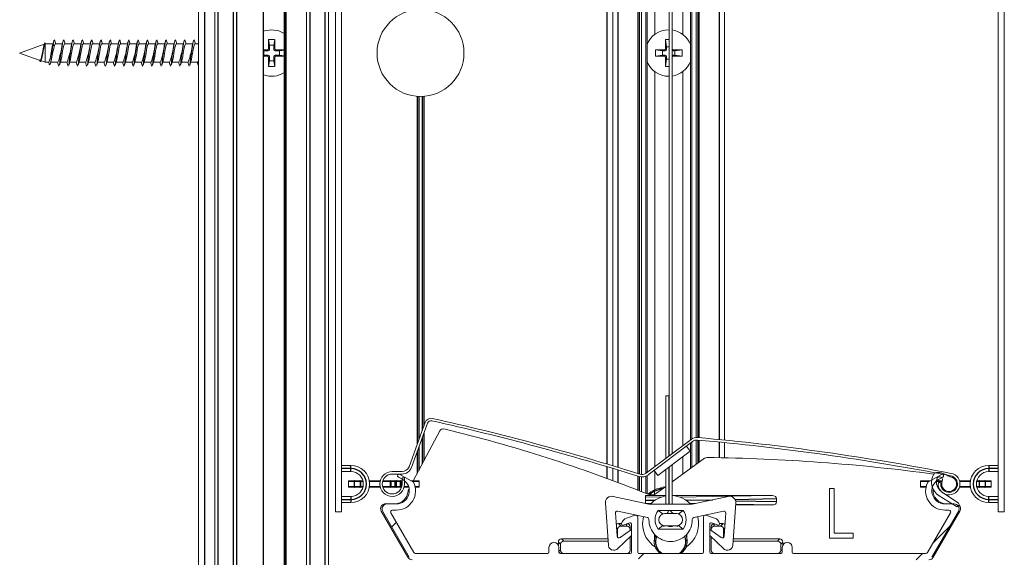
# Model space of a CAD drawing. Units: millimetres. Extents: x 0 to 614, y 0 to 420.
# Drawn here: x 487 to 503, y 156 to 165 of the extents above; entities that cross this region are included whole.
import ezdxf

# ---------------------------------------------------------------- set-up
doc = ezdxf.new("R2010")
doc.units = ezdxf.units.MM
doc.linetypes.add('SLD-Plná', pattern=[0])
doc.layers.add('OBRYS', color=7, linetype='SLD-Plná', lineweight=15)
doc.layers.add('SRAFY', color=2, linetype='Continuous')

msp = doc.modelspace()

# ---------------------------------------------------------------- hatches: boundary and pattern name
at = {"layer": 'SRAFY'}
h = msp.add_hatch(dxfattribs=at)
h.set_pattern_fill('AR-CONC', color=256, angle=90, style=0)
edge = h.paths.add_edge_path(flags=0)
edge.add_arc((493.22, 157.146), 0.2, 90, 360)
edge.add_line((493.42, 157.146), (493.42, 157.246))
edge.add_line((493.42, 157.246), (493.38, 157.246))
edge.add_line((493.38, 157.246), (493.38, 157.146))
edge.add_arc((493.22, 157.146), 0.16, 90, 360, ccw=False)
edge.add_line((493.22, 157.306), (493.379, 157.306))
edge.add_arc((493.379, 157.466), 0.16, 270, 340.0042)
edge.add_line((493.529, 157.412), (493.79, 158.127))
edge.add_arc((493.846, 158.106), 0.06, 77.4282, 160.0042, ccw=False)
edge.add_arc((485.161, 119.163), 39.96, 72.4679, 77.4282, ccw=False)
edge.add_arc((497.247, 157.419), 0.16, 252.4679, 306.9848)
edge.add_line((497.343, 157.292), (498.06, 157.831))
edge.add_arc((498.132, 157.735), 0.12, 84.9145, 126.9848, ccw=False)
edge.add_arc((494.6, 118.052), 39.96, 79.0066, 84.9145, ccw=False)
edge.add_arc((502.195, 157.146), 0.135, -188.0148, 79.0066, ccw=False)
edge.add_line((502.061, 157.165), (502.022, 157.171))
edge.add_arc((502.195, 157.146), 0.175, 171.9852, 439.0066)
edge.add_arc((494.6, 118.052), 40, 79.0066, 84.9145)
edge.add_arc((498.132, 157.735), 0.16, 84.9145, 126.9848)
edge.add_line((498.036, 157.863), (497.319, 157.324))
edge.add_arc((497.247, 157.419), 0.12, 252.4679, 306.9848, ccw=False)
edge.add_arc((485.161, 119.163), 40, 72.4679, 77.4282)
edge.add_arc((493.846, 158.106), 0.1, 77.4282, 160.0042)
edge.add_line((493.752, 158.141), (493.492, 157.425))
edge.add_arc((493.379, 157.466), 0.12, 270, 340.0042, ccw=False)
edge.add_line((493.379, 157.346), (493.22, 157.346))
h = msp.add_hatch(dxfattribs=at)
h.set_pattern_fill('ANSI31', color=256, style=0)
edge = h.paths.add_edge_path(flags=0)
edge.add_arc((498.217, 156.045), 0.02, 270, 360, ccw=False)
edge.add_line((498.217, 156.025), (497.197, 156.025))
edge.add_arc((497.197, 156.045), 0.02, 180, 270, ccw=False)
edge.add_line((497.177, 156.045), (497.177, 156.615))
edge.add_arc((497.147, 156.615), 0.03, 0, 108)
edge.add_line((497.138, 156.643), (496.998, 156.598))
edge.add_arc((497.035, 156.484), 0.12, 108, 168)
edge.add_arc((496.937, 156.504), 0.02, 168, 288)
edge.add_line((496.944, 156.485), (497.051, 156.52))
edge.add_arc((497.057, 156.501), 0.02, 0, 108, ccw=False)
edge.add_line((497.077, 156.501), (497.077, 156.045))
edge.add_arc((497.057, 156.045), 0.02, 270, 360, ccw=False)
edge.add_line((497.057, 156.025), (495.927, 156.025))
edge.add_arc((495.927, 156.045), 0.02, 180, 270, ccw=False)
edge.add_line((495.907, 156.045), (495.907, 156.125))
edge.add_arc((495.827, 156.125), 0.08, 0, 180)
edge.add_line((495.747, 156.125), (495.747, 156.045))
edge.add_arc((495.727, 156.045), 0.02, 270, 360, ccw=False)
edge.add_line((495.727, 156.025), (493.594, 156.025))
edge.add_arc((493.594, 156.055), 0.03, 210, 270, ccw=False)
edge.add_line((493.568, 156.04), (493.198, 156.68))
edge.add_arc((493.224, 156.695), 0.03, 90, 210, ccw=False)
edge.add_line((493.224, 156.725), (493.287, 156.725))
edge.add_arc((493.287, 157.035), 0.31, 270, 387.0041)
edge.add_line((493.564, 157.176), (493.345, 157.302))
edge.add_arc((493.332, 157.28), 0.025, 60, 240)
edge.add_line((493.32, 157.258), (493.392, 157.217))
edge.add_arc((493.287, 157.035), 0.21, -90, 60, ccw=False)
edge.add_line((493.287, 156.825), (493.137, 156.825))
edge.add_arc((493.137, 156.745), 0.08, 90, 210)
edge.add_line((493.068, 156.705), (493.495, 155.965))
edge.add_arc((493.565, 156.005), 0.08, 210, 270)
edge.add_line((493.565, 155.925), (494.302, 155.925))
edge.add_arc((494.302, 155.93), 0.005, 270, 360)
edge.add_arc((494.317, 155.93), 0.01, 90, 180, ccw=False)
edge.add_line((494.317, 155.94), (494.597, 155.94))
edge.add_arc((494.597, 155.93), 0.01, 0, 90, ccw=False)
edge.add_arc((494.612, 155.93), 0.005, 180, 270)
edge.add_line((494.612, 155.925), (496.902, 155.925))
edge.add_arc((496.902, 155.93), 0.005, 270, 360)
edge.add_arc((496.917, 155.93), 0.01, 90, 180, ccw=False)
edge.add_line((496.917, 155.94), (497.197, 155.94))
edge.add_arc((497.197, 155.93), 0.01, 0, 90, ccw=False)
edge.add_arc((497.212, 155.93), 0.005, 180, 270)
edge.add_line((497.212, 155.925), (498.202, 155.925))
edge.add_arc((498.202, 155.93), 0.005, 270, 360)
edge.add_arc((498.217, 155.93), 0.01, 90, 180, ccw=False)
edge.add_line((498.217, 155.94), (498.497, 155.94))
edge.add_arc((498.497, 155.93), 0.01, 0, 90, ccw=False)
edge.add_arc((498.512, 155.93), 0.005, 180, 270)
edge.add_line((498.512, 155.925), (500.802, 155.925))
edge.add_arc((500.802, 155.93), 0.005, 270, 360)
edge.add_arc((500.817, 155.93), 0.01, 90, 180, ccw=False)
edge.add_line((500.817, 155.94), (501.097, 155.94))
edge.add_arc((501.097, 155.93), 0.01, 0, 90, ccw=False)
edge.add_arc((501.112, 155.93), 0.005, 180, 270)
edge.add_line((501.112, 155.925), (501.85, 155.925))
edge.add_arc((501.85, 156.005), 0.08, 270, 330)
edge.add_line((501.919, 155.965), (502.347, 156.705))
edge.add_arc((502.277, 156.745), 0.08, 330, 450)
edge.add_line((502.277, 156.825), (502.127, 156.825))
edge.add_arc((502.127, 157.035), 0.21, 120, 270, ccw=False)
edge.add_line((502.022, 157.217), (502.095, 157.258))
edge.add_arc((502.082, 157.28), 0.025, 300, 480)
edge.add_line((502.07, 157.302), (501.851, 157.176))
edge.add_arc((502.127, 157.035), 0.31, 152.9959, 270)
edge.add_line((502.127, 156.725), (502.191, 156.725))
edge.add_arc((502.191, 156.695), 0.03, -30, 90, ccw=False)
edge.add_line((502.217, 156.68), (501.847, 156.04))
edge.add_arc((501.821, 156.055), 0.03, 270, 330, ccw=False)
edge.add_line((501.821, 156.025), (499.687, 156.025))
edge.add_arc((499.687, 156.045), 0.02, 180, 270, ccw=False)
edge.add_line((499.667, 156.045), (499.667, 156.125))
edge.add_arc((499.587, 156.125), 0.08, 0, 180)
edge.add_line((499.507, 156.125), (499.507, 156.045))
edge.add_arc((499.487, 156.045), 0.02, 270, 360, ccw=False)
edge.add_line((499.487, 156.025), (498.357, 156.025))
edge.add_arc((498.357, 156.045), 0.02, 180, 270, ccw=False)
edge.add_line((498.337, 156.045), (498.337, 156.501))
edge.add_arc((498.357, 156.501), 0.02, 72, 180, ccw=False)
edge.add_line((498.364, 156.52), (498.471, 156.485))
edge.add_arc((498.477, 156.504), 0.02, 252, 372)
edge.add_arc((498.38, 156.484), 0.12, 12, 72)
edge.add_line((498.417, 156.598), (498.277, 156.643))
edge.add_arc((498.267, 156.615), 0.03, 72, 180)
edge.add_line((498.237, 156.615), (498.237, 156.045))
h = msp.add_hatch(dxfattribs=at)
h.set_pattern_fill('AR-CONC', color=256, style=0)
edge = h.paths.add_edge_path(flags=0)
edge.add_arc((502.329, 156.811), 0.0297, 238.4591, 415.1945)
edge.add_line((502.346, 156.835), (502.068, 157.028))
edge.add_arc((502.171, 157.176), 0.18, 163.2497, 235.1945, ccw=False)
edge.add_arc((502.043, 157.215), 0.0466, -24.1103, 163.2497, ccw=False)
edge.add_arc((502.195, 157.146), 0.12, 155.8897, 440.1757)
edge.add_arc((502.232, 157.363), 0.1, 235.9124, 260.1757, ccw=False)
edge.add_arc((502.008, 157.032), 0.3, 55.9124, 98.8864)
edge.add_arc((502.171, 157.176), 0.258, 143.875, 238.4591)
edge.add_line((502.035, 156.956), (502.313, 156.785))

# ---------------------------------------------------------------- linework, layer by layer
at = {"color": 7, "linetype": 'SLD-Plná'}
for p, q in [((490.197, 273.093), (490.197, 144.093)), ((490.412, 273.093), (490.412, 144.093)), ((490.662, 144.093), (490.662, 273.093)), ((491.892, 273.093), (491.892, 144.093)), ((492.142, 144.093), (492.142, 273.093)), ((498.167, 157.893), (498.167, 166.453)), ((498.497, 157.862), (498.497, 166.422)), ((496.677, 166.028), (496.677, 157.469)), ((496.857, 165.973), (496.857, 157.415)), ((497.187, 157.312), (497.187, 165.87)), ((487.756, 164.242), (487.74, 164.2)), ((491.222, 164.128), (491.206, 164.145)), ((491.225, 164.165), (491.242, 164.148)), ((491.312, 164.148), (491.329, 164.165)), ((491.349, 164.145), (491.332, 164.128)), ((497.622, 164.128), (497.605, 164.146)), ((497.625, 164.166), (497.642, 164.148)), ((497.75, 164.146), (497.732, 164.128)), ((491.206, 164.041), (491.222, 164.058)), ((491.242, 164.039), (491.225, 164.022)), ((491.329, 164.022), (491.312, 164.039)), ((491.332, 164.058), (491.349, 164.041)), ((497.605, 164.041), (497.622, 164.058)), ((497.642, 164.039), (497.625, 164.021)), ((497.732, 164.058), (497.75, 164.041)), ((493.625, 163.395), (493.625, 157.793)), ((493.651, 163.394), (493.651, 157.864)), ((493.703, 163.394), (493.703, 158.007)), ((493.729, 163.395), (493.729, 158.079)), ((493.703, 157.89), (493.703, 157.469)), ((493.729, 157.962), (493.729, 157.518)), ((493.651, 157.747), (493.651, 157.372)), ((498.167, 157.497), (498.167, 157.853)), ((498.497, 157.57), (498.497, 157.822)), ((493.625, 157.676), (493.625, 157.323)), ((492.555, 157.396), (492.555, 157.446)), ((496.677, 157.428), (496.677, 157.238)), ((502.835, 157.446), (502.835, 157.396)), ((492.555, 157.396), (492.405, 157.396)), ((492.555, 157.346), (492.555, 157.396)), ((496.857, 157.373), (496.857, 157.17)), ((497.187, 157.043), (497.187, 157.27)), ((502.835, 157.396), (502.835, 157.346)), ((502.985, 157.396), (502.835, 157.396)), ((492.612, 157.189), (492.515, 157.189)), ((492.515, 157.104), (492.612, 157.104)), ((492.707, 157.189), (492.612, 157.189)), ((492.612, 157.104), (492.612, 157.189)), ((492.612, 157.104), (492.707, 157.104)), ((492.707, 157.189), (492.707, 157.104)), ((492.709, 157.189), (492.707, 157.189)), ((492.707, 157.104), (492.709, 157.104)), ((492.709, 157.104), (492.709, 157.189)), ((492.71, 157.189), (492.709, 157.189)), ((492.709, 157.104), (492.71, 157.104)), ((492.75, 157.189), (492.71, 157.189)), ((492.71, 157.104), (492.75, 157.104)), ((492.855, 157.189), (492.852, 157.189)), ((492.852, 157.104), (492.855, 157.104)), ((493.025, 157.189), (492.855, 157.189)), ((492.855, 157.104), (493.025, 157.104)), ((493.191, 157.189), (493.066, 157.189)), ((493.066, 157.104), (493.191, 157.104)), ((493.191, 157.199), (493.191, 157.189)), ((493.198, 157.189), (493.191, 157.189)), ((493.191, 157.104), (493.191, 157.189)), ((493.191, 157.104), (493.191, 157.094)), ((493.191, 157.104), (493.198, 157.104)), ((493.198, 157.189), (493.198, 157.104)), ((493.268, 157.189), (493.198, 157.189)), ((493.198, 157.104), (493.268, 157.104)), ((493.268, 157.104), (493.268, 157.189)), ((493.282, 157.189), (493.268, 157.189)), ((493.268, 157.104), (493.282, 157.104)), ((493.282, 157.189), (493.282, 157.104)), ((493.352, 157.189), (493.282, 157.189)), ((493.282, 157.104), (493.352, 157.104)), ((493.359, 157.189), (493.352, 157.189)), ((493.352, 157.104), (493.352, 157.189)), ((493.352, 157.104), (493.359, 157.104)), ((493.359, 157.189), (493.359, 157.199)), ((493.38, 157.189), (493.359, 157.189)), ((493.359, 157.189), (493.359, 157.104)), ((493.359, 157.104), (493.374, 157.104)), ((493.359, 157.104), (493.359, 157.094)), ((493.415, 157.104), (493.486, 157.104)), ((493.43, 157.189), (493.42, 157.189)), ((493.655, 157.189), (493.54, 157.189)), ((493.59, 157.104), (493.655, 157.104)), ((501.875, 157.189), (501.735, 157.189)), ((501.735, 157.104), (501.825, 157.104)), ((502.031, 157.189), (501.991, 157.189)), ((502.006, 157.104), (502.025, 157.104)), ((502.031, 157.189), (502.031, 157.199)), ((502.031, 157.17), (502.031, 157.189)), ((502.038, 157.189), (502.031, 157.189)), ((502.038, 157.189), (502.038, 157.169)), ((502.083, 157.189), (502.038, 157.189)), ((502.067, 157.104), (502.083, 157.104)), ((502.323, 157.189), (502.307, 157.189)), ((502.307, 157.104), (502.323, 157.104)), ((502.535, 157.189), (502.365, 157.189)), ((502.365, 157.104), (502.535, 157.104)), ((502.538, 157.189), (502.535, 157.189)), ((502.535, 157.104), (502.538, 157.104)), ((502.68, 157.189), (502.639, 157.189)), ((502.639, 157.104), (502.68, 157.104)), ((502.681, 157.189), (502.68, 157.189)), ((502.68, 157.104), (502.681, 157.104)), ((502.683, 157.189), (502.681, 157.189)), ((502.681, 157.189), (502.681, 157.104)), ((502.681, 157.104), (502.683, 157.104)), ((502.778, 157.189), (502.683, 157.189)), ((502.683, 157.104), (502.683, 157.189)), ((502.683, 157.104), (502.778, 157.104)), ((502.778, 157.189), (502.778, 157.104)), ((502.875, 157.189), (502.778, 157.189)), ((502.778, 157.104), (502.875, 157.104)), ((492.555, 156.946), (492.555, 156.896)), ((502.835, 156.896), (502.835, 156.946)), ((492.405, 156.896), (492.555, 156.896)), ((492.555, 156.896), (492.555, 156.846)), ((497.305, 156.887), (497.458, 156.885)), ((497.457, 156.884), (497.305, 156.882)), ((497.957, 156.885), (498.388, 156.892)), ((498.323, 156.878), (497.958, 156.884)), ((498.745, 156.899), (499.416, 156.91)), ((499.416, 156.859), (498.755, 156.87)), ((502.835, 156.846), (502.835, 156.896)), ((502.835, 156.896), (502.985, 156.896)), ((496.868, 156.508), (496.903, 156.467)), ((497.004, 156.467), (497.004, 156.505)), ((498.411, 156.467), (498.411, 156.505)), ((498.547, 156.508), (498.511, 156.467)), ((496.853, 156.417), (496.836, 156.437)), ((498.562, 156.417), (498.579, 156.437)), ((495.934, 156.176), (495.898, 156.211)), ((495.949, 156.261), (495.984, 156.226)), ((499.466, 156.261), (499.431, 156.226)), ((499.481, 156.176), (499.516, 156.211)), ((495.907, 156.076), (495.934, 156.076)), ((499.507, 156.076), (499.481, 156.076))]:
    msp.add_line(p, q, dxfattribs=at)
at = {"color": 7, "linetype": 'SLD-Plná', "flags": 128}
for points in [[(492.618, 157.199), (492.617, 157.199), (492.616, 157.198), (492.615, 157.197), (492.614, 157.196), (492.613, 157.195), (492.613, 157.193), (492.612, 157.191), (492.612, 157.189)], [(492.612, 157.104), (492.612, 157.102), (492.613, 157.1), (492.613, 157.098), (492.614, 157.097), (492.615, 157.096), (492.616, 157.095), (492.617, 157.094), (492.618, 157.094)], [(502.778, 157.189), (502.778, 157.191), (502.777, 157.193), (502.777, 157.195), (502.776, 157.196), (502.775, 157.197), (502.774, 157.198), (502.773, 157.199), (502.772, 157.199)], [(502.772, 157.094), (502.773, 157.094), (502.774, 157.095), (502.775, 157.096), (502.776, 157.097), (502.777, 157.098), (502.777, 157.1), (502.778, 157.102), (502.778, 157.104)], [(497.733, 156.466), (497.707, 156.469), (497.667, 156.462)]]:
    msp.add_lwpolyline(points, dxfattribs=at)
at = {"color": 7, "linetype": 'SLD-Plná'}
for centre, radius, start, end in [((492.555, 157.146), 0.25, 270, 90), ((502.835, 157.146), 0.25, 90, 270), ((492.697, 157.189), 0.00994, 359.6664, 89.6625), ((492.697, 157.104), 0.00994, 270.3375, 0.3336), ((492.699, 157.189), 0.00994, 359.6664, 89.6625), ((492.699, 157.104), 0.00994, 270.3375, 0.3336), ((493.189, 157.19), 0.00893, 351.9505, 78.5782), ((493.189, 157.103), 0.00893, 281.4218, 8.0495), ((493.259, 157.19), 0.00893, 351.9505, 78.5782), ((493.259, 157.103), 0.00893, 281.4218, 8.0495), ((493.291, 157.19), 0.00893, 101.4218, 188.0495), ((493.291, 157.103), 0.00893, 171.9505, 258.5782), ((493.361, 157.19), 0.00893, 101.4218, 188.0495), ((493.361, 157.103), 0.00893, 171.9505, 258.5782), ((502.029, 157.19), 0.00893, 351.9505, 78.5782), ((502.691, 157.189), 0.00994, 90.3375, 180.3336), ((502.691, 157.104), 0.00994, 179.6664, 269.6625), ((502.693, 157.189), 0.00994, 90.3375, 180.3336), ((502.693, 157.104), 0.00994, 179.6664, 269.6625), ((497.707, 156.508), 0.58, 116.9097, 126.488), ((497.707, 156.508), 0.58, 102.0835, 116.9097), ((497.682, 156.218), 0.219, 155.7604, 241.9563), ((497.727, 156.221), 0.227, 300.1691, 23.1474)]:
    msp.add_arc(centre, radius, start, end, dxfattribs=at)
at = {"layer": 'OBRYS'}
for p, q in [((490.097, 273.093), (490.097, 144.093)), ((490.362, 144.093), (490.362, 273.093)), ((490.712, 273.093), (490.712, 144.093)), ((490.717, 144.093), (490.717, 273.093)), ((491.842, 144.093), (491.842, 273.093)), ((492.192, 273.093), (492.192, 144.093)), ((491.477, 258.033), (491.477, 144.093)), ((491.478, 258.033), (491.478, 144.093)), ((491.478, 258.033), (491.478, 144.093)), ((491.479, 258.033), (491.479, 144.093)), ((491.479, 258.033), (491.479, 144.093)), ((491.481, 258.033), (491.481, 144.093)), ((491.481, 258.033), (491.481, 144.093)), ((491.484, 258.033), (491.484, 144.093)), ((491.484, 258.033), (491.484, 144.093)), ((491.487, 258.033), (491.487, 144.093)), ((491.488, 258.033), (491.488, 144.093)), ((491.492, 258.033), (491.492, 144.093)), ((491.492, 258.033), (491.492, 144.093)), ((491.497, 258.033), (491.497, 144.093)), ((491.497, 258.033), (491.497, 144.093)), ((491.142, 257.908), (491.142, 145.393)), ((491.146, 257.908), (491.146, 145.393)), ((491.503, 257.935), (491.503, 144.093)), ((491.503, 257.933), (491.503, 144.093)), ((491.509, 257.919), (491.509, 144.093)), ((491.51, 257.919), (491.51, 144.093)), ((498.117, 166.455), (498.117, 157.895)), ((498.147, 157.895), (498.147, 166.455)), ((498.027, 166.407), (498.027, 157.857)), ((498.047, 166.422), (498.047, 157.871)), ((498.577, 157.854), (498.577, 166.414)), ((492.305, 156.696), (492.305, 166.196)), ((497.902, 164.393), (497.902, 166.188)), ((503.085, 156.696), (503.085, 166.196)), ((496.777, 157.439), (496.777, 165.997)), ((497.682, 166.021), (497.682, 157.597)), ((497.732, 157.634), (497.732, 166.059)), ((497.207, 157.306), (497.207, 165.864)), ((497.237, 157.3), (497.237, 165.86)), ((497.307, 157.316), (497.307, 165.871)), ((497.327, 157.33), (497.327, 165.881)), ((497.452, 164.393), (497.452, 165.949)), ((492.405, 165.546), (492.405, 157.396)), ((502.985, 165.546), (502.985, 157.396)), ((487.613, 164.237), (487.217, 164.093)), ((487.614, 164.235), (487.607, 164.214)), ((487.63, 164.243), (487.629, 164.243)), ((487.754, 164.243), (487.63, 164.243)), ((487.63, 164.243), (487.63, 163.943)), ((487.772, 164.2), (487.756, 164.242)), ((487.77, 164.298), (487.768, 164.291)), ((487.904, 164.243), (487.791, 164.243)), ((488.054, 164.243), (487.941, 164.243)), ((488.204, 164.243), (488.091, 164.243)), ((488.354, 164.243), (488.241, 164.243)), ((488.504, 164.243), (488.391, 164.243)), ((488.654, 164.243), (488.541, 164.243)), ((488.804, 164.243), (488.691, 164.243)), ((488.954, 164.243), (488.841, 164.243)), ((489.104, 164.243), (488.991, 164.243)), ((489.254, 164.243), (489.141, 164.243)), ((489.404, 164.243), (489.291, 164.243)), ((489.554, 164.243), (489.441, 164.243)), ((489.704, 164.243), (489.591, 164.243)), ((489.854, 164.243), (489.741, 164.243)), ((490.004, 164.243), (489.891, 164.243)), ((490.034, 164.288), (490.025, 164.303)), ((490.097, 164.243), (490.041, 164.243)), ((491.242, 164.218), (491.228, 164.312)), ((491.312, 164.218), (491.327, 164.312)), ((497.625, 164.309), (497.682, 164.309)), ((497.625, 164.309), (497.625, 164.166)), ((497.642, 164.193), (497.625, 164.309)), ((487.217, 164.093), (487.545, 163.974)), ((491.152, 164.128), (491.146, 164.129)), ((491.222, 164.128), (491.152, 164.128)), ((491.152, 164.128), (491.152, 164.058)), ((491.242, 164.148), (491.242, 164.218)), ((491.242, 164.218), (491.312, 164.218)), ((491.312, 164.148), (491.312, 164.218)), ((491.402, 164.128), (491.332, 164.128)), ((491.402, 164.128), (491.477, 164.14)), ((491.402, 164.128), (491.402, 164.058)), ((497.462, 164.146), (497.462, 164.041)), ((497.462, 164.146), (497.605, 164.146)), ((497.577, 164.128), (497.462, 164.146)), ((497.577, 164.128), (497.577, 164.058)), ((497.577, 164.128), (497.622, 164.128)), ((497.642, 164.193), (497.682, 164.193)), ((497.642, 164.193), (497.642, 164.148)), ((497.732, 164.128), (497.777, 164.128)), ((497.75, 164.146), (497.893, 164.146)), ((497.777, 164.128), (497.893, 164.146)), ((497.777, 164.128), (497.777, 164.058)), ((497.893, 164.146), (497.893, 164.041)), ((487.553, 163.971), (487.63, 163.943)), ((487.564, 163.976), (487.57, 163.993)), ((487.63, 163.943), (487.689, 163.943)), ((487.684, 163.943), (487.69, 163.923)), ((487.718, 163.943), (487.834, 163.943)), ((487.872, 163.943), (487.984, 163.943)), ((488.022, 163.943), (488.134, 163.943)), ((488.172, 163.943), (488.284, 163.943)), ((488.322, 163.943), (488.434, 163.943)), ((488.472, 163.943), (488.584, 163.943)), ((488.622, 163.943), (488.734, 163.943)), ((488.772, 163.943), (488.884, 163.943)), ((488.922, 163.943), (489.034, 163.943)), ((489.072, 163.943), (489.184, 163.943)), ((489.222, 163.943), (489.334, 163.943)), ((489.372, 163.943), (489.484, 163.943)), ((489.522, 163.943), (489.634, 163.943)), ((489.672, 163.943), (489.784, 163.943)), ((489.822, 163.943), (489.934, 163.943)), ((489.972, 163.943), (490.084, 163.943)), ((491.152, 164.058), (491.146, 164.057)), ((491.222, 164.058), (491.152, 164.058)), ((491.242, 163.968), (491.228, 163.875)), ((491.242, 163.968), (491.242, 164.039)), ((491.242, 163.968), (491.312, 163.968)), ((491.312, 163.968), (491.312, 164.039)), ((491.312, 163.968), (491.327, 163.875)), ((491.402, 164.058), (491.332, 164.058)), ((491.402, 164.058), (491.477, 164.047)), ((497.577, 164.058), (497.462, 164.041)), ((497.462, 164.041), (497.605, 164.041)), ((497.577, 164.058), (497.622, 164.058)), ((497.625, 164.021), (497.625, 163.878)), ((497.642, 163.993), (497.625, 163.878)), ((497.642, 164.039), (497.642, 163.993)), ((497.642, 163.993), (497.682, 163.993)), ((497.732, 164.058), (497.777, 164.058)), ((497.75, 164.041), (497.893, 164.041)), ((497.777, 164.058), (497.893, 164.041)), ((487.85, 163.883), (487.841, 163.899)), ((488, 163.883), (487.991, 163.899)), ((488.15, 163.883), (488.141, 163.899)), ((488.3, 163.883), (488.291, 163.899)), ((488.45, 163.883), (488.441, 163.899)), ((488.6, 163.883), (488.591, 163.899)), ((488.75, 163.883), (488.741, 163.899)), ((488.9, 163.883), (488.891, 163.899)), ((489.05, 163.883), (489.041, 163.899)), ((489.2, 163.883), (489.191, 163.899)), ((489.35, 163.883), (489.341, 163.899)), ((489.5, 163.883), (489.491, 163.899)), ((489.65, 163.883), (489.641, 163.899)), ((489.8, 163.883), (489.791, 163.899)), ((489.95, 163.883), (489.941, 163.899)), ((497.452, 157.424), (497.452, 163.793)), ((497.625, 163.878), (497.682, 163.878)), ((497.902, 157.763), (497.902, 163.793)), ((497.631, 158.57), (497.631, 157.558)), ((497.681, 158.57), (497.631, 158.57)), ((497.681, 157.596), (497.681, 158.57)), ((493.492, 157.425), (493.752, 158.141)), ((493.79, 158.127), (493.529, 157.412)), ((493.987, 158.002), (493.56, 157.199)), ((497.319, 157.324), (498.036, 157.863)), ((498.06, 157.831), (497.343, 157.292)), ((498.023, 157.678), (497.963, 157.758)), ((498.027, 157.807), (498.027, 157.395)), ((498.047, 157.822), (498.047, 157.41)), ((498.117, 157.855), (498.117, 157.461)), ((498.147, 157.482), (498.147, 157.855)), ((498.577, 157.568), (498.577, 157.814)), ((498.023, 157.678), (497.5, 157.285)), ((497.902, 157.304), (497.902, 157.588)), ((492.555, 157.446), (492.405, 157.446)), ((497.681, 156.819), (497.681, 157.421)), ((497.682, 157.421), (497.682, 156.819)), ((498.256, 157.561), (497.732, 157.181)), ((497.732, 156.819), (497.732, 157.459)), ((502.835, 157.446), (502.985, 157.446)), ((492.405, 156.896), (492.405, 157.396)), ((492.405, 157.346), (492.555, 157.346)), ((493.22, 157.346), (493.379, 157.346)), ((493.379, 157.306), (493.22, 157.306)), ((493.392, 157.217), (493.32, 157.258)), ((493.345, 157.302), (493.564, 157.176)), ((493.38, 157.146), (493.38, 157.246)), ((493.38, 157.246), (493.42, 157.246)), ((493.42, 157.246), (493.42, 157.146)), ((496.777, 157.201), (496.777, 157.397)), ((497.207, 157.035), (497.207, 157.264)), ((497.237, 157.023), (497.237, 157.26)), ((497.307, 156.995), (497.307, 157.271)), ((497.327, 156.987), (497.327, 157.281)), ((497.5, 157.285), (497.44, 157.365)), ((497.452, 157.051), (497.452, 157.349)), ((497.631, 157.387), (497.631, 156.819)), ((501.851, 157.176), (502.07, 157.302)), ((502.095, 157.258), (502.022, 157.217)), ((502.985, 157.346), (502.835, 157.346)), ((502.985, 156.896), (502.985, 157.396)), ((492.515, 157.189), (492.515, 157.104)), ((492.525, 157.199), (492.618, 157.199)), ((492.618, 157.094), (492.525, 157.094)), ((492.618, 157.199), (492.697, 157.199)), ((492.697, 157.094), (492.618, 157.094)), ((492.697, 157.199), (492.699, 157.199)), ((492.699, 157.094), (492.697, 157.094)), ((492.699, 157.199), (492.7, 157.199)), ((492.699, 157.199), (492.748, 157.199)), ((492.7, 157.094), (492.699, 157.094)), ((492.748, 157.094), (492.7, 157.094)), ((492.71, 157.104), (492.71, 157.189)), ((492.85, 157.199), (492.865, 157.199)), ((492.865, 157.094), (492.85, 157.094)), ((492.865, 157.199), (492.855, 157.189)), ((492.855, 157.104), (492.855, 157.189)), ((492.855, 157.104), (492.865, 157.094)), ((492.865, 157.199), (493.027, 157.199)), ((493.027, 157.094), (492.865, 157.094)), ((493.069, 157.199), (493.191, 157.199)), ((493.191, 157.094), (493.069, 157.094)), ((493.191, 157.199), (493.261, 157.199)), ((493.261, 157.094), (493.191, 157.094)), ((493.261, 157.199), (493.289, 157.199)), ((493.289, 157.094), (493.261, 157.094)), ((493.289, 157.199), (493.359, 157.199)), ((493.359, 157.094), (493.289, 157.094)), ((493.359, 157.199), (493.38, 157.199)), ((493.371, 157.094), (493.359, 157.094)), ((493.489, 157.094), (493.413, 157.094)), ((493.523, 157.199), (493.635, 157.199)), ((493.635, 157.094), (493.592, 157.094)), ((493.655, 157.104), (493.655, 157.189)), ((497.631, 157.107), (497.479, 156.997)), ((497.682, 157.144), (497.681, 157.144)), ((501.735, 157.189), (501.735, 157.104)), ((501.755, 157.199), (501.892, 157.199)), ((501.823, 157.094), (501.755, 157.094)), ((501.997, 157.199), (502.031, 157.199)), ((502.003, 157.2), (502.012, 157.21)), ((502.028, 157.094), (502.01, 157.094)), ((502.022, 157.171), (502.061, 157.165)), ((502.031, 157.199), (502.087, 157.199)), ((502.087, 157.094), (502.071, 157.094)), ((502.303, 157.199), (502.319, 157.199)), ((502.319, 157.094), (502.303, 157.094)), ((502.362, 157.199), (502.525, 157.199)), ((502.525, 157.094), (502.362, 157.094)), ((502.535, 157.189), (502.525, 157.199)), ((502.525, 157.199), (502.539, 157.199)), ((502.525, 157.094), (502.535, 157.104)), ((502.539, 157.094), (502.525, 157.094)), ((502.535, 157.189), (502.535, 157.104)), ((502.642, 157.199), (502.69, 157.199)), ((502.691, 157.094), (502.642, 157.094)), ((502.68, 157.189), (502.68, 157.104)), ((502.69, 157.199), (502.691, 157.199)), ((502.691, 157.094), (502.69, 157.094)), ((502.691, 157.199), (502.693, 157.199)), ((502.693, 157.094), (502.691, 157.094)), ((502.693, 157.199), (502.772, 157.199)), ((502.772, 157.094), (502.693, 157.094)), ((502.772, 157.199), (502.865, 157.199)), ((502.865, 157.094), (502.772, 157.094)), ((502.875, 157.104), (502.875, 157.189)), ((492.555, 156.946), (492.405, 156.946)), ((493.494, 157.075), (493.483, 157.055)), ((497.357, 156.819), (496.779, 156.947)), ((497.305, 156.96), (497.631, 156.96)), ((497.305, 156.96), (497.305, 156.938)), ((497.556, 156.934), (497.305, 156.938)), ((497.305, 156.938), (497.305, 156.887)), ((497.445, 157.025), (497.445, 157.047)), ((497.445, 156.979), (497.445, 157.025)), ((497.681, 156.96), (497.682, 156.96)), ((499.346, 156.96), (497.732, 156.96)), ((498.638, 156.948), (497.858, 156.934)), ((498.636, 156.947), (498.057, 156.819)), ((499.346, 156.96), (498.674, 156.948)), ((500.27, 157.072), (500.342, 157.072)), ((500.27, 156.272), (500.27, 157.072)), ((500.342, 157.072), (500.342, 156.354)), ((502.313, 156.785), (502.035, 156.956)), ((502.068, 157.028), (502.346, 156.835)), ((502.835, 156.946), (502.985, 156.946)), ((492.405, 156.896), (492.405, 156.696)), ((492.405, 156.846), (492.555, 156.846)), ((493.115, 156.829), (493.265, 156.829)), ((493.137, 156.825), (493.287, 156.825)), ((496.657, 156.842), (496.706, 156.154)), ((497.305, 156.887), (497.305, 156.882)), ((497.305, 156.882), (497.305, 156.831)), ((497.305, 156.831), (497.393, 156.832)), ((498.057, 156.819), (497.357, 156.819)), ((498.022, 156.832), (498.109, 156.831)), ((498.709, 156.154), (498.757, 156.842)), ((499.346, 156.809), (498.755, 156.809)), ((498.756, 156.819), (499.346, 156.809)), ((499.416, 156.859), (499.416, 156.91)), ((502.127, 156.825), (502.277, 156.825)), ((502.15, 156.829), (502.242, 156.829)), ((502.985, 156.846), (502.835, 156.846)), ((502.985, 156.896), (502.985, 156.696)), ((492.405, 156.696), (492.305, 156.696)), ((493.474, 155.965), (493.045, 156.709)), ((493.495, 155.965), (493.068, 156.705)), ((493.198, 156.68), (493.568, 156.04)), ((493.287, 156.725), (493.224, 156.725)), ((496.819, 156.679), (496.845, 156.305)), ((497.335, 156.604), (496.856, 156.71)), ((496.998, 156.598), (497.138, 156.643)), ((497.177, 156.615), (497.177, 156.045)), ((497.255, 156.508), (497.269, 156.619)), ((497.582, 156.664), (497.507, 156.72)), ((497.507, 156.72), (497.907, 156.72)), ((497.807, 156.67), (497.607, 156.67)), ((497.907, 156.72), (497.832, 156.665)), ((498.08, 156.604), (498.559, 156.71)), ((498.237, 156.045), (498.237, 156.615)), ((498.277, 156.643), (498.417, 156.598)), ((498.596, 156.679), (498.57, 156.305)), ((501.847, 156.04), (502.217, 156.68)), ((502.347, 156.705), (501.919, 155.965)), ((502.37, 156.709), (501.941, 155.965)), ((502.191, 156.725), (502.127, 156.725)), ((502.985, 156.696), (503.085, 156.696)), ((496.918, 156.508), (496.868, 156.508)), ((497.004, 156.467), (496.903, 156.467)), ((497.051, 156.52), (496.944, 156.485)), ((497.054, 156.457), (497.054, 156.417)), ((497.077, 156.045), (497.077, 156.501)), ((497.582, 156.477), (497.507, 156.42)), ((497.583, 156.477), (497.601, 156.46)), ((497.807, 156.47), (497.607, 156.47)), ((497.812, 156.461), (497.831, 156.477)), ((497.832, 156.476), (497.907, 156.42)), ((498.337, 156.501), (498.337, 156.045)), ((498.361, 156.457), (498.361, 156.417)), ((498.471, 156.485), (498.364, 156.52)), ((498.411, 156.467), (498.511, 156.467)), ((498.497, 156.508), (498.547, 156.508)), ((497.077, 156.318), (496.851, 156.102)), ((496.853, 156.417), (496.853, 156.287)), ((496.892, 156.283), (497.077, 156.411)), ((497.054, 156.395), (497.054, 156.417)), ((497.054, 156.076), (497.054, 156.296)), ((497.445, 156.301), (497.445, 156.224)), ((497.907, 156.42), (497.507, 156.42)), ((497.97, 156.224), (497.97, 156.301)), ((498.523, 156.283), (498.337, 156.411)), ((498.337, 156.318), (498.564, 156.102)), ((498.361, 156.395), (498.361, 156.417)), ((498.361, 156.076), (498.361, 156.296)), ((498.562, 156.417), (498.562, 156.287)), ((500.342, 156.354), (500.65, 156.354)), ((500.65, 156.354), (500.65, 156.272)), ((495.898, 156.211), (495.898, 156.162)), ((495.934, 156.176), (495.934, 156.076)), ((496.698, 156.261), (495.949, 156.261)), ((496.701, 156.226), (495.984, 156.226)), ((498.714, 156.226), (499.431, 156.226)), ((498.717, 156.261), (499.466, 156.261)), ((499.481, 156.176), (499.481, 156.076)), ((499.516, 156.211), (499.516, 156.162)), ((500.65, 156.272), (500.27, 156.272)), ((493.594, 156.025), (495.727, 156.025)), ((495.747, 156.045), (495.747, 156.125)), ((495.907, 156.125), (495.907, 156.045)), ((495.927, 156.025), (497.057, 156.025)), ((495.984, 156.025), (495.949, 156.025)), ((495.984, 156.025), (497.004, 156.025)), ((496.785, 156.079), (496.795, 156.079)), ((497.197, 156.025), (498.217, 156.025)), ((498.357, 156.025), (499.487, 156.025)), ((499.431, 156.025), (498.411, 156.025)), ((498.62, 156.079), (498.629, 156.079)), ((499.431, 156.025), (499.466, 156.025)), ((499.507, 156.045), (499.507, 156.125)), ((499.667, 156.125), (499.667, 156.045)), ((499.687, 156.025), (501.821, 156.025))]:
    msp.add_line(p, q, dxfattribs=at)
at = {"layer": 'OBRYS', "flags": 128}
for points in [[(491.277, 164.468), (491.162, 164.45), (491.146, 164.445)], [(491.481, 164.408), (491.393, 164.45), (491.277, 164.468)], [(487.632, 164.25), (487.631, 164.253), (487.623, 164.256), (487.616, 164.241), (487.608, 164.211), (487.6, 164.171), (487.592, 164.123), (487.584, 164.074), (487.576, 164.029), (487.569, 163.992), (487.564, 163.978)], [(487.569, 163.993), (487.573, 164.003), (487.581, 164.037), (487.589, 164.079), (487.596, 164.124), (487.604, 164.168), (487.612, 164.205), (487.62, 164.232), (487.628, 164.243), (487.63, 164.243)], [(487.756, 164.242), (487.748, 164.185), (487.741, 164.12), (487.733, 164.054), (487.725, 163.994), (487.717, 163.946), (487.709, 163.915), (487.701, 163.903), (487.694, 163.912), (487.69, 163.926)], [(487.752, 164.236), (487.749, 164.232), (487.74, 164.2)], [(487.763, 164.274), (487.761, 164.268), (487.752, 164.238)], [(487.77, 164.294), (487.766, 164.287), (487.756, 164.242)], [(487.791, 164.243), (487.782, 164.232), (487.772, 164.2)], [(487.788, 164.271), (487.784, 164.287), (487.775, 164.303)], [(487.797, 164.243), (487.794, 164.256), (487.784, 164.288)], [(487.941, 164.243), (487.932, 164.232), (487.922, 164.2), (487.913, 164.151), (487.903, 164.093), (487.894, 164.036), (487.885, 163.987), (487.875, 163.955), (487.866, 163.943)], [(487.913, 164.274), (487.911, 164.268), (487.902, 164.238)], [(487.938, 164.271), (487.934, 164.287), (487.925, 164.303)], [(487.947, 164.243), (487.944, 164.256), (487.934, 164.288)], [(488.091, 164.243), (488.082, 164.232), (488.072, 164.2), (488.063, 164.151), (488.053, 164.093), (488.044, 164.036), (488.035, 163.987), (488.025, 163.955), (488.016, 163.943)], [(488.063, 164.274), (488.061, 164.268), (488.052, 164.238)], [(488.088, 164.271), (488.084, 164.287), (488.075, 164.303)], [(488.097, 164.243), (488.094, 164.256), (488.084, 164.288)], [(488.241, 164.243), (488.232, 164.232), (488.222, 164.2), (488.213, 164.151), (488.203, 164.093), (488.194, 164.036), (488.185, 163.987), (488.175, 163.955), (488.166, 163.943)], [(488.213, 164.274), (488.211, 164.268), (488.202, 164.238)], [(488.238, 164.271), (488.234, 164.287), (488.225, 164.303)], [(488.247, 164.243), (488.244, 164.256), (488.234, 164.288)], [(488.391, 164.243), (488.382, 164.232), (488.372, 164.2), (488.363, 164.151), (488.353, 164.093), (488.344, 164.036), (488.335, 163.987), (488.325, 163.955), (488.316, 163.943)], [(488.363, 164.274), (488.361, 164.268), (488.352, 164.238)], [(488.388, 164.271), (488.384, 164.287), (488.375, 164.303)], [(488.397, 164.243), (488.394, 164.256), (488.384, 164.288)], [(488.541, 164.243), (488.532, 164.232), (488.522, 164.2), (488.513, 164.151), (488.503, 164.093), (488.494, 164.036), (488.485, 163.987), (488.475, 163.955), (488.466, 163.943)], [(488.513, 164.274), (488.511, 164.268), (488.502, 164.238)], [(488.538, 164.271), (488.534, 164.287), (488.525, 164.303)], [(488.547, 164.243), (488.544, 164.256), (488.534, 164.288)], [(488.691, 164.243), (488.682, 164.232), (488.672, 164.2), (488.663, 164.151), (488.653, 164.093), (488.644, 164.036), (488.635, 163.987), (488.625, 163.955), (488.616, 163.943)], [(488.663, 164.274), (488.661, 164.268), (488.652, 164.238)], [(488.688, 164.271), (488.684, 164.287), (488.675, 164.303)], [(488.697, 164.243), (488.694, 164.256), (488.684, 164.288)], [(488.841, 164.243), (488.832, 164.232), (488.822, 164.2), (488.813, 164.151), (488.803, 164.093), (488.794, 164.036), (488.785, 163.987), (488.775, 163.955), (488.766, 163.943)], [(488.813, 164.274), (488.811, 164.268), (488.802, 164.238)], [(488.838, 164.271), (488.834, 164.287), (488.825, 164.303)], [(488.847, 164.243), (488.844, 164.256), (488.834, 164.288)], [(488.991, 164.243), (488.982, 164.232), (488.972, 164.2), (488.963, 164.151), (488.953, 164.093), (488.944, 164.036), (488.935, 163.987), (488.925, 163.955), (488.916, 163.943)], [(488.963, 164.274), (488.961, 164.268), (488.952, 164.238)], [(488.988, 164.271), (488.984, 164.287), (488.975, 164.303)], [(488.997, 164.243), (488.994, 164.256), (488.984, 164.288)], [(489.141, 164.243), (489.132, 164.232), (489.122, 164.2), (489.113, 164.151), (489.103, 164.093), (489.094, 164.036), (489.085, 163.987), (489.075, 163.955), (489.066, 163.943)], [(489.113, 164.274), (489.111, 164.268), (489.102, 164.238)], [(489.138, 164.271), (489.134, 164.287), (489.125, 164.303)], [(489.147, 164.243), (489.144, 164.256), (489.134, 164.288)], [(489.291, 164.243), (489.282, 164.232), (489.272, 164.2), (489.263, 164.151), (489.253, 164.093), (489.244, 164.036), (489.235, 163.987), (489.225, 163.955), (489.216, 163.943)], [(489.263, 164.274), (489.261, 164.268), (489.252, 164.238)], [(489.288, 164.271), (489.284, 164.287), (489.275, 164.303)], [(489.297, 164.243), (489.294, 164.256), (489.284, 164.288)], [(489.441, 164.243), (489.432, 164.232), (489.422, 164.2), (489.413, 164.151), (489.403, 164.093), (489.394, 164.036), (489.385, 163.987), (489.375, 163.955), (489.366, 163.943)], [(489.413, 164.274), (489.411, 164.268), (489.402, 164.238)], [(489.438, 164.271), (489.434, 164.287), (489.425, 164.303)], [(489.447, 164.243), (489.444, 164.256), (489.434, 164.288)], [(489.591, 164.243), (489.582, 164.232), (489.572, 164.2), (489.563, 164.151), (489.553, 164.093), (489.544, 164.036), (489.535, 163.987), (489.525, 163.955), (489.516, 163.943)], [(489.563, 164.274), (489.561, 164.268), (489.552, 164.238)], [(489.588, 164.271), (489.584, 164.287), (489.575, 164.303)], [(489.597, 164.243), (489.594, 164.256), (489.584, 164.288)], [(489.741, 164.243), (489.732, 164.232), (489.722, 164.2), (489.713, 164.151), (489.703, 164.093), (489.694, 164.036), (489.685, 163.987), (489.675, 163.955), (489.666, 163.943)], [(489.713, 164.274), (489.711, 164.268), (489.702, 164.238)], [(489.738, 164.271), (489.734, 164.287), (489.725, 164.303)], [(489.747, 164.243), (489.744, 164.256), (489.734, 164.288)], [(489.891, 164.243), (489.882, 164.232), (489.872, 164.2), (489.863, 164.151), (489.853, 164.093), (489.844, 164.036), (489.835, 163.987), (489.825, 163.955), (489.816, 163.943)], [(489.863, 164.274), (489.861, 164.268), (489.852, 164.238)], [(489.888, 164.271), (489.884, 164.287), (489.875, 164.303)], [(489.897, 164.243), (489.894, 164.256), (489.884, 164.288)], [(490.041, 164.243), (490.032, 164.232), (490.022, 164.2), (490.013, 164.151), (490.003, 164.093), (489.994, 164.036), (489.985, 163.987), (489.975, 163.955), (489.966, 163.943)], [(490.013, 164.274), (490.011, 164.268), (490.002, 164.238)], [(490.047, 164.243), (490.044, 164.256), (490.034, 164.288)], [(487.611, 164.225), (487.605, 164.205), (487.596, 164.167), (487.588, 164.122), (487.58, 164.076), (487.571, 164.033), (487.563, 164), (487.555, 163.98), (487.546, 163.974), (487.545, 163.975)], [(487.561, 163.968), (487.561, 163.968), (487.553, 163.957), (487.545, 163.961), (487.537, 163.979), (487.537, 163.982)], [(487.711, 163.921), (487.721, 163.953), (487.726, 163.969)], [(487.827, 163.943), (487.831, 163.931), (487.841, 163.899)], [(487.859, 163.899), (487.869, 163.931), (487.878, 163.962)], [(487.977, 163.943), (487.981, 163.931), (487.991, 163.899)], [(488.009, 163.899), (488.019, 163.931), (488.028, 163.962)], [(488.127, 163.943), (488.131, 163.931), (488.141, 163.899)], [(488.159, 163.899), (488.169, 163.931), (488.178, 163.962)], [(488.277, 163.943), (488.281, 163.931), (488.291, 163.899)], [(488.309, 163.899), (488.319, 163.931), (488.328, 163.962)], [(488.427, 163.943), (488.431, 163.931), (488.441, 163.899)], [(488.459, 163.899), (488.469, 163.931), (488.478, 163.962)], [(488.577, 163.943), (488.581, 163.931), (488.591, 163.899)], [(488.609, 163.899), (488.619, 163.931), (488.628, 163.962)], [(488.727, 163.943), (488.731, 163.931), (488.741, 163.899)], [(488.759, 163.899), (488.769, 163.931), (488.778, 163.962)], [(488.877, 163.943), (488.881, 163.931), (488.891, 163.899)], [(488.909, 163.899), (488.919, 163.931), (488.928, 163.962)], [(489.027, 163.943), (489.031, 163.931), (489.041, 163.899)], [(489.059, 163.899), (489.069, 163.931), (489.078, 163.962)], [(489.177, 163.943), (489.181, 163.931), (489.191, 163.899)], [(489.209, 163.899), (489.219, 163.931), (489.228, 163.962)], [(489.327, 163.943), (489.331, 163.931), (489.341, 163.899)], [(489.359, 163.899), (489.369, 163.931), (489.378, 163.962)], [(489.477, 163.943), (489.481, 163.931), (489.491, 163.899)], [(489.509, 163.899), (489.519, 163.931), (489.528, 163.962)], [(489.627, 163.943), (489.631, 163.931), (489.641, 163.899)], [(489.659, 163.899), (489.669, 163.931), (489.678, 163.962)], [(489.777, 163.943), (489.781, 163.931), (489.791, 163.899)], [(489.809, 163.899), (489.819, 163.931), (489.828, 163.962)], [(489.927, 163.943), (489.931, 163.931), (489.941, 163.899)], [(489.959, 163.899), (489.969, 163.931), (489.978, 163.962)], [(490.077, 163.943), (490.081, 163.931), (490.091, 163.899)], [(490.097, 163.969), (490.093, 163.955), (490.084, 163.943)], [(493.655, 157.189), (493.655, 157.191), (493.654, 157.192), (493.652, 157.195), (493.647, 157.197), (493.635, 157.199), (493.635, 157.199)], [(493.655, 157.104), (493.655, 157.102), (493.654, 157.101), (493.652, 157.098), (493.647, 157.096), (493.635, 157.094), (493.635, 157.094)], [(501.735, 157.189), (501.735, 157.191), (501.736, 157.192), (501.738, 157.195), (501.743, 157.197), (501.755, 157.199), (501.755, 157.199)], [(501.735, 157.104), (501.735, 157.102), (501.736, 157.101), (501.738, 157.098), (501.743, 157.096), (501.755, 157.094), (501.755, 157.094)], [(497.449, 156.301), (497.448, 156.339), (497.448, 156.34)], [(497.965, 156.338), (497.969, 156.322), (497.967, 156.302)]]:
    msp.add_lwpolyline(points, dxfattribs=at)
at = {"layer": 'OBRYS'}
msp.add_circle((493.677, 164.093), 0.7, dxfattribs=at)
for centre, radius, start, end in [((497.677, 164.093), 0.375, 90, 158.9605), ((497.677, 164.093), 0.375, 21.0395, 81.6592), ((486.462, 164.419), 1.452, 340.8765, 352.7312), ((492.09, 163.454), 4.255, 168.6067, 173.9933), ((486.612, 164.419), 1.452, 340.8765, 352.7312), ((492.24, 163.454), 4.255, 168.6067, 173.9933), ((486.762, 164.419), 1.452, 340.8765, 352.7312), ((492.39, 163.454), 4.255, 168.6067, 173.9933), ((486.912, 164.419), 1.452, 340.8765, 352.7312), ((492.54, 163.454), 4.255, 168.6067, 173.9933), ((487.062, 164.419), 1.452, 340.8765, 352.7312), ((492.69, 163.454), 4.255, 168.6067, 173.9933), ((487.212, 164.419), 1.452, 340.8765, 352.7312), ((492.84, 163.454), 4.255, 168.6067, 173.9933), ((487.362, 164.419), 1.452, 340.8765, 352.7312), ((492.99, 163.454), 4.255, 168.6067, 173.9933), ((487.512, 164.419), 1.452, 340.8765, 352.7312), ((493.14, 163.454), 4.255, 168.6067, 173.9933), ((487.662, 164.419), 1.452, 340.8765, 352.7312), ((493.29, 163.454), 4.255, 168.6067, 173.9933), ((487.812, 164.419), 1.452, 340.8765, 352.7312), ((493.44, 163.454), 4.255, 168.6067, 173.9933), ((487.962, 164.419), 1.452, 340.8765, 352.7312), ((493.59, 163.454), 4.255, 168.6067, 173.9933), ((488.112, 164.419), 1.452, 340.8765, 352.7312), ((493.74, 163.454), 4.255, 168.6067, 173.9933), ((488.262, 164.419), 1.452, 340.8765, 352.7312), ((493.89, 163.454), 4.255, 168.6067, 173.9933), ((488.412, 164.419), 1.452, 340.8765, 352.7312), ((494.04, 163.454), 4.255, 168.6067, 173.9933), ((488.562, 164.419), 1.452, 340.8765, 352.7312), ((494.19, 163.454), 4.255, 168.6067, 173.9933), ((498.477, 164.1), 7.252, 178.3228, 179.4817), ((491.277, 162.979), 1.334, 87.8868, 92.1132), ((484.078, 164.1), 7.252, 0.5183, 1.6772), ((486.199, 164.373), 1.551, 343.9278, 353.5698), ((493.516, 162.928), 5.883, 167.5143, 169.8019), ((491.275, 156.614), 7.532, 90.5288, 90.9842), ((491.205, 164.166), 0.0201, 270.6163, 359.3837), ((491.35, 164.166), 0.0201, 180.6163, 269.3837), ((491.283, 156.853), 7.293, 88.4459, 89.48), ((491.275, 171.573), 7.532, 269.0158, 269.4712), ((491.205, 164.021), 0.0201, 0.6163, 89.3837), ((498.477, 164.087), 7.252, 180.5183, 181.6772), ((484.078, 164.087), 7.252, 358.3228, 359.4817), ((491.35, 164.021), 0.0201, 90.6163, 179.3837), ((491.283, 171.334), 7.293, 270.52, 271.5541), ((497.677, 164.093), 0.375, 201.0395, 270.2997), ((497.677, 164.093), 0.375, 278.3408, 338.9605), ((491.277, 164.093), 0.375, 249.4268, 302.8699), ((491.277, 165.208), 1.334, 267.8868, 272.1132), ((493.846, 158.106), 0.1, 77.4282, 160.0042), ((485.161, 119.163), 40, 72.4679, 77.4282), ((493.846, 158.106), 0.06, 77.4282, 160.0042), ((485.161, 119.163), 39.96, 72.4679, 77.4282), ((494.04, 157.974), 0.0603, 76.554, 152), ((488.693, 135.61), 23.055, 67.9637, 76.554), ((498.132, 157.735), 0.16, 84.9145, 126.9848), ((494.6, 118.052), 40, 79.0066, 84.9145), ((498.132, 157.735), 0.12, 84.9145, 126.9848), ((494.6, 118.052), 39.96, 79.0066, 84.9145), ((498.292, 157.513), 0.0603, 89.3246, 125.9732), ((497.938, 127.485), 30.09, 82.3418, 89.3246), ((492.555, 157.146), 0.3, 270, 90), ((493.379, 157.466), 0.12, 270, 340.0042), ((493.379, 157.466), 0.16, 270, 340.0042), ((502.835, 157.146), 0.3, 90, 270), ((492.555, 157.146), 0.2, 270, 90), ((493.22, 157.146), 0.2, 90, 0), ((493.22, 157.146), 0.16, 90, 0), ((493.332, 157.28), 0.025, 60, 240), ((497.247, 157.419), 0.16, 252.4679, 306.9848), ((497.247, 157.419), 0.12, 252.4679, 306.9848), ((502.171, 157.176), 0.258, 143.875, 238.4591), ((502.008, 157.032), 0.3, 55.9124, 98.8864), ((502.043, 157.215), 0.0466, 335.8897, 163.2497), ((502.195, 157.146), 0.175, 171.9852, 79.0066), ((502.195, 157.146), 0.135, 171.9852, 79.0066), ((502.082, 157.28), 0.025, 300, 120), ((502.195, 157.146), 0.12, 155.8897, 80.1757), ((502.232, 157.363), 0.1, 235.9124, 260.1757), ((502.835, 157.146), 0.2, 90, 270), ((492.525, 157.189), 0.01, 90, 180), ((492.525, 157.104), 0.01, 180, 270), ((492.7, 157.189), 0.01, 0, 90), ((492.7, 157.104), 0.01, 270, 0), ((493.287, 157.035), 0.21, 270, 60), ((493.287, 157.035), 0.31, 270, 27.0041), ((497.707, 156.508), 0.6, 98.0835, 115.9445), ((502.127, 157.035), 0.31, 152.9959, 270), ((502.127, 157.035), 0.21, 120, 270), ((502.171, 157.176), 0.18, 163.2497, 235.1945), ((502.69, 157.189), 0.01, 90, 180), ((502.69, 157.104), 0.01, 180, 270), ((502.865, 157.189), 0.01, 0, 90), ((502.865, 157.104), 0.01, 270, 0), ((493.265, 157.04), 0.211, 270, 357.1138), ((493.536, 157.027), 0.0603, 152, 177.1138), ((496.757, 156.849), 0.1, 77.5607, 184), ((497.707, 156.508), 0.6, 115.9445, 127.814), ((497.396, 157.111), 0.141, 247.9637, 305.9732), ((497.707, 156.508), 0.452, 99.7559, 136.4455), ((497.707, 156.508), 0.452, 43.5545, 86.9116), ((498.658, 156.849), 0.1, 356, 102.4557), ((502.15, 157.043), 0.214, 173.7999, 270), ((493.115, 156.749), 0.0804, 90, 210), ((493.137, 156.745), 0.08, 90, 210), ((502.277, 156.745), 0.08, 330, 90), ((502.329, 156.811), 0.0297, 238.4591, 55.1945), ((502.3, 156.749), 0.0804, 330, 44.2386), ((493.224, 156.695), 0.03, 90, 210), ((496.849, 156.681), 0.03, 77.5443, 184), ((497.147, 156.615), 0.03, 0, 108), ((497.707, 156.57), 0.25, 143.1301, 216.8699), ((497.618, 156.57), 0.101, 96.0256, 263.9744), ((497.531, 156.762), 0.15, 322.4712, 344.7044), ((497.832, 156.798), 0.15, 209.1636, 238.5616), ((497.797, 156.57), 0.101, 276.0256, 83.9744), ((497.707, 156.57), 0.25, 323.1301, 36.8699), ((497.707, 156.508), 0.452, 303.4571, 13.3836), ((498.267, 156.615), 0.03, 72, 180), ((498.566, 156.681), 0.03, 356, 102.4557), ((502.191, 156.695), 0.03, 330, 90), ((496.937, 156.504), 0.02, 168, 288), ((497.035, 156.484), 0.12, 108, 168), ((497.057, 156.501), 0.02, 0, 108), ((497.707, 156.508), 0.452, 180, 237.1527), ((497.328, 156.575), 0.03, 359.3291, 77.5443), ((497.708, 156.57), 0.35, 179.3291, 269.8961), ((497.707, 156.57), 0.11, 245.38, 294.62), ((497.707, 156.57), 0.35, 270.1039, 0.6709), ((498.087, 156.575), 0.03, 102.4557, 180.6709), ((498.357, 156.501), 0.02, 72, 180), ((498.38, 156.484), 0.12, 12, 72), ((498.477, 156.504), 0.02, 252, 12), ((496.875, 156.307), 0.03, 184, 304.6894), ((497.672, 156.217), 0.23, 153.6721, 236.5487), ((497.739, 156.22), 0.235, 303.6697, 25.3392), ((498.54, 156.307), 0.03, 235.3106, 356), ((495.827, 156.125), 0.08, 0, 180), ((496.785, 156.159), 0.08, 184, 270), ((498.629, 156.159), 0.08, 270, 356), ((499.587, 156.125), 0.08, 0, 180), ((493.594, 156.055), 0.03, 210, 270), ((495.727, 156.045), 0.02, 270, 0), ((495.927, 156.045), 0.02, 180, 270), ((496.795, 156.159), 0.08, 270, 313.605), ((497.004, 156.076), 0.0503, 270, 0), ((497.057, 156.045), 0.02, 270, 0), ((497.197, 156.045), 0.02, 180, 270), ((498.217, 156.045), 0.02, 270, 0), ((498.357, 156.045), 0.02, 180, 270), ((498.411, 156.076), 0.0503, 180, 270), ((498.62, 156.159), 0.08, 226.395, 270), ((499.487, 156.045), 0.02, 270, 0), ((499.687, 156.045), 0.02, 180, 270), ((501.821, 156.055), 0.03, 270, 330), ((493.544, 156.005), 0.0804, 210, 270), ((501.871, 156.005), 0.0804, 270, 330)]:
    msp.add_arc(centre, radius, start, end, dxfattribs=at)
for centre, major_axis, ratio, start_param, end_param in [((491.222, 164.149), (-0.0142, 0.0142), 0.992433, 2.359993, 3.923193), ((491.332, 164.149), (0.0142, 0.0142), 0.992433, 2.359993, 3.923193), ((497.605, 164.166), (-0.0142, 0.0142), 0.992433, 2.359993, 3.923193), ((497.622, 164.149), (-0.0142, 0.0142), 0.992433, 2.359993, 3.923193), ((497.75, 164.166), (0.0142, 0.0142), 0.992433, 2.798553, 3.923193), ((491.222, 164.038), (-0.0142, -0.0142), 0.992433, 2.359993, 3.923193), ((491.332, 164.038), (0.0142, -0.0142), 0.992433, 2.359993, 3.923193), ((497.605, 164.021), (-0.0142, -0.0142), 0.992433, 2.359993, 3.923193), ((497.622, 164.038), (-0.0142, -0.0142), 0.992433, 2.359993, 3.923193), ((497.75, 164.021), (0.0142, -0.0142), 0.992433, 2.359993, 3.484632), ((499.345, 156.91), (-0.0711, -0.0012), 0.707053, 3.129252, 4.687707), ((499.345, 156.859), (0.0711, -0.0012), 0.707053, 4.737071, 6.295526), ((496.868, 156.457), (0.0331, -0.0379), 0.999648, 2.424211, 3.224563), ((496.903, 156.417), (0.0331, -0.0379), 0.999648, 2.424211, 3.994659), ((497.004, 156.457), (0, -0.0503), 0.9998, 1.570796, 3.141593), ((497.004, 156.417), (0, -0.0503), 0.9998, 1.570796, 3.141593), ((498.411, 156.457), (0, -0.0503), 0.9998, 3.141593, 4.712389), ((498.411, 156.417), (0, -0.0503), 0.9998, 3.141593, 4.712389), ((498.511, 156.417), (-0.0331, -0.0379), 0.999648, 2.288527, 3.858974), ((498.547, 156.457), (-0.0331, -0.0379), 0.999648, 3.058622, 3.858974), ((495.949, 156.211), (0.0355, -0.0355), 0.999695, 2.356347, 3.926839), ((495.984, 156.176), (0.0355, -0.0355), 0.999695, 2.356347, 3.926839), ((499.431, 156.176), (-0.0355, -0.0355), 0.999695, 2.356347, 3.926839), ((499.466, 156.211), (-0.0355, -0.0355), 0.999695, 2.356347, 3.926839), ((495.949, 156.076), (0.0503, 0), 0.999848, 3.749364, 4.712389), ((495.984, 156.076), (0.0503, 0), 0.999848, 3.141593, 4.712389), ((499.431, 156.076), (-0.0503, 0), 0.999848, 1.570796, 3.141593), ((499.466, 156.076), (-0.0503, 0), 0.999848, 1.570796, 2.533821)]:
    msp.add_ellipse(centre, major_axis=major_axis, ratio=ratio, start_param=start_param, end_param=end_param, dxfattribs=at)

doc.saveas('drawing.dxf')
